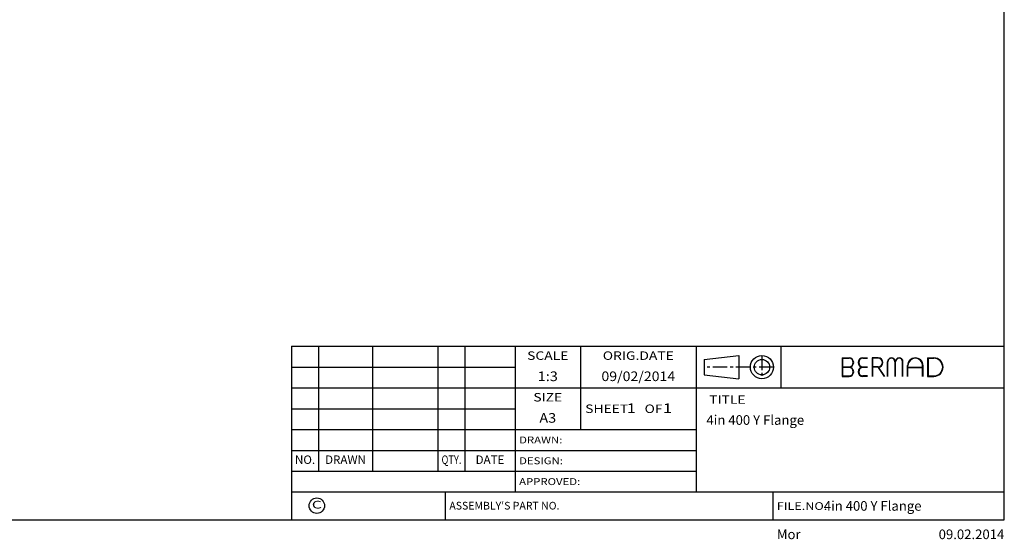
# Model space of a CAD drawing. Units: millimetres. Extents: x -9 to 1161, y -19 to 812.
# Drawn here: x 395 to 1161, y -19 to 385 of the extents above; entities that cross this region are included whole.
import ezdxf
from ezdxf.enums import TextEntityAlignment as Align

# ---------------------------------------------------------------- set-up
doc = ezdxf.new("R2010")
doc.units = ezdxf.units.MM
doc.header["$LTSCALE"] = 3
doc.linetypes.add('CENTER', pattern=[2, 1.25, -0.25, 0.25, -0.25])
for name, color, linetype in [('100', 7, 'CONTINUOUS'), ('71', 4, 'CONTINUOUS'), ('73', 3, 'CONTINUOUS')]:
    doc.layers.add(name, color=color, linetype=linetype)
doc.styles.get("Standard").update_dxf_attribs({"font": 'ISOCP.SHX', "width": 1.2})

# ---------------------------------------------------------------- blocks, each defined once
blk = doc.blocks.new('A3')
at = {"layer": '100', "color": 2}
blk.add_lwpolyline([(390, 272), (0, 272), (0, 0), (390, 0)], close=True, dxfattribs=at)
blk = doc.blocks.new('E-COT')
at = {"layer": '100', "color": 2, "linetype": 'Continuous'}
for p, q in [((-185, 45), (-185, 0)), ((-185, 45), (0, 45)), ((-127, 45), (-127, 7.2)), ((-110, 45), (-110, 23.4)), ((-80, 45), (-80, 7.2)), ((-58, 45), (-58, 34.2)), ((-42.09995, 42.000025), (-42.09995, 37.199975)), ((-42.09995, 42.000025), (-40.29995, 42.000025)), ((-42.09995, 41.900055), (-40.29995, 41.900055)), ((-42.00005, 42.000025), (-42.00005, 37.199975)), ((-36.69995, 42.000025), (-35.50005, 42.000025)), ((-36.69995, 41.900055), (-35.50005, 41.900055)), ((-34.30005, 42.000025), (-34.30005, 37.199975)), ((-32.69995, 42.000025), (-34.30005, 42.000025)), ((-32.69995, 41.900055), (-34.30005, 41.900055)), ((-34.19995, 42.000025), (-34.19995, 37.199975)), ((-30.30005, 37.199975), (-30.30005, 41.000025)), ((-30.19995, 37.199975), (-30.19995, 41.000025)), ((-28.30005, 37.199975), (-28.30005, 41.000025)), ((-28.19995, 37.199975), (-28.19995, 41.000025)), ((-26.40005, 37.199975), (-26.40005, 41.000025)), ((-26.30005, 37.199975), (-26.30005, 41.000025)), ((-19.90005, 42.000025), (-19.90005, 37.199975)), ((-19.90005, 42.000025), (-18.30005, 42.000025)), ((-19.90005, 41.900055), (-18.30005, 41.900055)), ((-19.80005, 42.000025), (-19.80005, 37.199975)), ((-42.09995, 39.699975), (-40.29995, 39.699975)), ((-42.09995, 39.600005), (-40.29995, 39.600005)), ((-36.69995, 39.699975), (-35.50005, 39.699975)), ((-36.69995, 39.600005), (-35.50005, 39.600005)), ((-32.69995, 39.699975), (-34.30005, 39.699975)), ((-32.69995, 39.600005), (-34.30005, 39.600005)), ((-32.78325, 39.544585), (-31.18325, 37.144565)), ((-32.69995, 39.600005), (-31.10015, 37.199975)), ((-25.10015, 37.199975), (-25.10015, 40.000025)), ((-25.10015, 39.600005), (-21.10015, 39.600005)), ((-25.10015, 39.500025), (-21.10015, 39.500025)), ((-25.00005, 37.199975), (-25.00005, 40.000025)), ((-21.20005, 37.199975), (-21.20005, 40.000025)), ((-21.10015, 37.199975), (-21.10015, 40.000025)), ((-42.09995, 37.299955), (-40.29995, 37.299955)), ((-42.09995, 37.199975), (-40.29995, 37.199975)), ((-35.50005, 37.299955), (-36.69995, 37.299955)), ((-35.50005, 37.199975), (-36.69995, 37.199975)), ((-19.90005, 37.299955), (-18.30005, 37.299955)), ((-19.90005, 37.199975), (-18.30005, 37.199975)), ((-127, 34.2), (0, 34.2)), ((-127, 23.4), (-80.1001, 23.4)), ((-185, 7.2), (0, 7.2)), ((-145.10022, 7.2), (-145.10022, 0.1)), ((-60.1001, 7.2), (-60.1001, 0)), ((-185, 0), (0, 0))]:
    blk.add_line(p, q, dxfattribs=at)
at = {"layer": '100', "color": 7, "linetype": 'Continuous'}
for p, q in [((-178, 45), (-178, 12.6)), ((-164, 45), (-164, 12.6)), ((-147, 45), (-147, 12.6)), ((-140, 45), (-140, 12.6)), ((-77.919725, 41.6), (-68.919725, 42.6)), ((-77.919725, 41.6), (-77.919725, 37.6)), ((-68.919725, 42.6), (-68.919725, 36.6)), ((-185, 39.6), (-127, 39.6)), ((-77.919725, 37.6), (-68.919725, 36.6)), ((-185, 34.2), (-127, 34.2)), ((-185, 28.8), (-127, 28.8)), ((-185, 23.4), (-127, 23.4)), ((-185, 18), (-80.1001, 18)), ((-185, 12.6), (-80.1001, 12.6))]:
    blk.add_line(p, q, dxfattribs=at)
at = {"layer": '100', "color": 7, "linetype": 'CENTER'}
for p, q in [((-62.919775, 42.6), (-62.919775, 36.6)), ((-59.919775, 39.6), (-77.919725, 39.6))]:
    blk.add_line(p, q, dxfattribs=at)
at = {"layer": '100', "color": 7, "linetype": 'Continuous'}
for centre, radius in [((-62.919775, 39.6), 3), ((-62.919775, 39.6), 2), ((-178.437971, 3.65), 2.000005)]:
    blk.add_circle(centre, radius, dxfattribs=at)
at = {"layer": '100', "color": 2, "linetype": 'Continuous'}
for centre, radius, start, end in [((-40.29995, 40.799955), 1.2, 270, 90), ((-40.29995, 40.799955), 1.1, 270, 90), ((-36.69995, 40.799955), 1.2, 90, 270), ((-36.69995, 40.799955), 1.1, 90, 270), ((-32.69995, 40.799955), 1.2, 270, 90), ((-32.69995, 40.799955), 1.1, 270, 90), ((-29.30005, 41.000025), 1, 0, 180), ((-29.30005, 41.000025), 0.9, 0, 180), ((-27.30005, 41.000025), 1, 0, 180), ((-27.30005, 41.000025), 0.9, 0, 180), ((-23.10015, 40.000025), 2, 0, 180), ((-23.10015, 40.000025), 1.9, 0, 180), ((-18.30005, 39.600005), 2.4, 270, 90), ((-18.30005, 39.600005), 2.3, 270, 90), ((-40.29995, 38.399935), 1.199995, 270, 90), ((-40.29995, 38.399935), 1.099995, 270, 90), ((-36.69995, 38.399935), 1.199995, 90, 270), ((-36.69995, 38.399935), 1.099995, 90, 270)]:
    blk.add_arc(centre, radius, start, end, dxfattribs=at)
at = {"layer": '100', "color": 7}
for s, width, p in [('SCALE', 1.2, (-118.5, 42.3)), ('ORIG.DATE', 1.2, (-95, 42.3)), ('SIZE', 1.2, (-118.5, 31.5)), ('QTY.', 0.8, (-143.5, 15.3))]:
    blk.add_text(s, height=2.2, dxfattribs=dict(at, width=width)).set_placement(p, align=Align.MIDDLE)
at = {"layer": '100', "color": 7, "width": 1.2}
for s, height, p in [('TITLE', 2.2, (-76.598853, 31.188398)), ('SHEET', 2.2, (-108.78858, 28.8)), ('OF', 2.2, (-93.372239, 28.8)), ('DRAWN:', 1.8, (-125.935335, 20.7)), ('DESIGN:', 1.8, (-125.935335, 15.3)), ('APPROVED:', 1.8, (-125.935335, 9.9)), ('FILE.NO.', 2, (-59.041221, 3.55))]:
    blk.add_text(s, height=height, dxfattribs=at).set_placement(p, align=Align.MIDDLE_LEFT)
at = {"layer": '100', "color": 7, "linetype": 'Continuous'}
blk.add_text('NO.', height=2.2, dxfattribs=at).set_placement((-181.5, 15.3), align=Align.MIDDLE)
at = {"layer": '100', "color": 7}
for s, p in [('DRAWN', (-171, 15.3)), ('DATE', (-133.5, 15.3))]:
    blk.add_text(s, height=2.2, dxfattribs=at).set_placement(p, align=Align.MIDDLE)
at = {"layer": '100', "color": 7, "linetype": 'Continuous', "width": 1.5}
blk.add_text('C', height=2, dxfattribs=at).set_placement((-178.437971, 3.65), align=Align.MIDDLE)
at = {"layer": '100', "color": 7, "linetype": 'Continuous'}
blk.add_text("ASSEMBLY'S PART NO.", height=2, dxfattribs=at).set_placement((-144.041341, 3.65), align=Align.MIDDLE_LEFT)
at = {"layer": '100', "color": 4, "width": 1.1}
for tag, p in [('GEN-TITLE-SCA{12.7}', (-118.5, 36.9)), ('GEN-TITLE-SIZ{22.6}', (-118.5, 26.1))]:
    blk.add_attdef(tag, text='', height=2.5, dxfattribs=at).set_placement(p, align=Align.MIDDLE)
at = {"layer": '100', "color": 7, "width": 1.1}
blk.add_attdef('GEN-TITLE-DAT{7.1}', text='', height=2.5, dxfattribs=at).set_placement((-95, 36.9), align=Align.MIDDLE)
at = {"layer": '100', "color": 4}
for tag, p in [('TITLE1', (-77.314898, 24.628965)), ('TITLE2', (-77.314898, 19.728894)), ('TITLE3', (-77.314898, 15.099289)), ('TITLE4', (-77.314898, 10.099289))]:
    blk.add_attdef(tag, p, '', height=2.5, dxfattribs=at)
at = {"layer": '100', "color": 4, "width": 1.1}
blk.add_attdef('GEN-TITLE-NAME', text='', height=2, dxfattribs=at).set_placement((-108.949619, 20.7), align=Align.MIDDLE_LEFT)
at = {"layer": '100', "color": 4}
blk.add_attdef('ASSEMBLYPARTNO', text='', height=2.5, dxfattribs=at).set_placement((-90.094019, 3.588651), align=Align.MIDDLE_CENTER)
blk.add_attdef('FILENAME', text='', height=2.5, dxfattribs=at).set_placement((-46.847307, 3.588651), align=Align.MIDDLE_LEFT)
at = {"layer": '100'}
blk.add_attdef('LASTSAVEBY', (-59.041221, -5.030186), '', height=2.5, dxfattribs=at)
blk.add_attdef('SAVEDATE', text='', height=2.5, dxfattribs=at).set_placement((0, -5.030186), align=Align.RIGHT)
at = {"layer": '71', "color": 4}
for tag, p in [('5-REVNO_71', (-181.5, 42.3)), ('5-REVDRAW_71', (-171, 42.05493)), ('5-REVAPPR_71', (-155.5, 42.3)), ('5-REVQTY_71', (-143.5, 42.3)), ('5-REVDATE_71', (-133.5, 42.3)), ('4-REVNO_71', (-181.5, 36.9)), ('4_REVDRAW_71', (-171, 36.9)), ('4_REVAPPR_71', (-155.5, 36.9)), ('4-REVQTY_71', (-143.5, 36.9)), ('4-REVDATE_71', (-133.5, 36.9)), ('3-REVNO_71', (-181.5, 31.5)), ('REVDRAW-3_71', (-171, 31.5)), ('REVAPPR-3_71', (-155.5, 31.5)), ('3-REVQTY_71', (-143.5, 31.5)), ('3-REVDATE_71', (-133.5, 31.5)), ('2_REVNO_71', (-181.5, 26.1)), ('REVDRAW-2_71', (-171, 26.1)), ('REVAPPR-2_71', (-155.5, 26.1)), ('2-REVQTY_71', (-143.5, 26.1)), ('2-REVDATE_71', (-133.5, 26.1)), ('1_REVNO_71', (-181.5, 20.7)), ('REVDRAW-1_71', (-171, 20.7)), ('REVAPPR-1_71', (-155.5, 20.7)), ('REVQTY-1_71', (-143.5, 20.7)), ('1-REVDATE_71', (-133.5, 20.7))]:
    blk.add_attdef(tag, text='', height=2.5, dxfattribs=at).set_placement(p, align=Align.MIDDLE)
at = {"layer": '71', "color": 4, "width": 1.1}
blk.add_attdef('ORIGDATE71', text='', height=2.5, dxfattribs=at).set_placement((-95, 36.9), align=Align.MIDDLE)
at = {"layer": '71', "color": 4}
for tag, p, height in [('TITLEMIS_71', (-10.014921, 31.063042), 2.5), ('SUBTITLE1_71', (-35.642373, 11.61159), 2)]:
    blk.add_attdef(tag, p, '', height=height, dxfattribs=at)
for tag, height, width, p in [('SH_71', 2.5, 1.25, (-97.999673, 28.932201)), ('OF71', 2.5, 1.25, (-88.618254, 28.932201)), ('DESIGN_71', 2, 1.1, (-109.019404, 15.3))]:
    blk.add_attdef(tag, text='', height=height, dxfattribs=dict(at, width=width)).set_placement(p, align=Align.MIDDLE_LEFT)
at = {"layer": '71', "color": 4, "flags": 4}
blk.add_attdef('SUBTITLE2_71', (-35.642373, 8.289162), '', height=2, dxfattribs=at)
at = {"layer": '73', "color": 3}
for tag, p in [('5-REVNO_73', (-181.5, 42.3)), ('5-REVDRAW_73', (-171, 42.05493)), ('5-REVAPPR_73', (-155.5, 42.3)), ('5-REVQTY_73', (-143.5, 42.3)), ('5-REVDATE_73', (-133.5, 42.3)), ('4-REVNO_73', (-181.5, 36.9)), ('4-REVDRAW_73', (-171, 36.9)), ('4-REVAPPR_73', (-155.5, 36.9)), ('4-REVQTY_73', (-143.5, 36.9)), ('4-REVDATE_73', (-133.5, 36.9)), ('3-REVNO_73', (-181.5, 31.5)), ('3-REVDRAW_73', (-171, 31.5)), ('3-REVAPPR_73', (-155.5, 31.5)), ('3-REVQTY_73', (-143.5, 31.5)), ('3-REVDATE_73', (-133.5, 31.5)), ('2-REVNO_73', (-181.5, 26.1)), ('REVDRAW-2_73', (-171, 26.1)), ('REVAPPR-2_73', (-155.5, 26.1)), ('2-REVQTY_73', (-143.5, 26.1)), ('2-REVDATE_73', (-133.5, 26.1)), ('1-REVNO_73', (-181.5, 20.7)), ('1-REVDRAW_73', (-171, 20.7)), ('1-REVAPPR_73', (-155.5, 20.7)), ('1-REVQTY_73', (-143, 20.7)), ('1-REVDATE_73', (-133.5, 20.7))]:
    blk.add_attdef(tag, text='', height=2.5, dxfattribs=at).set_placement(p, align=Align.MIDDLE)
at = {"layer": '73', "color": 3, "width": 1.1}
blk.add_attdef('ORIGDATE73', text='', height=2.5, dxfattribs=at).set_placement((-95, 36.9), align=Align.MIDDLE)
at = {"layer": '73'}
blk.add_attdef('TITLEMIS_73', (-10.014921, 31.063042), '', height=2.5, dxfattribs=at)
at = {"layer": '73', "color": 3}
for tag, height, width, p in [('SH_73', 2.5, 1.25, (-97.999673, 28.932201)), ('OF73', 2.5, 1.25, (-88.618254, 28.932201)), ('DESIGN_73', 2, 1.1, (-109.019404, 15.3))]:
    blk.add_attdef(tag, text='', height=height, dxfattribs=dict(at, width=width)).set_placement(p, align=Align.MIDDLE_LEFT)
blk.add_attdef('SUBTITLE1_73', (-35.642373, 11.61159), '', height=2, dxfattribs=at)
at = {"layer": '73', "color": 3, "flags": 4}
blk.add_attdef('SUBTITLE2_73', (-35.642373, 8.289162), '', height=2, dxfattribs=at)

msp = doc.modelspace()

# ---------------------------------------------------------------- block references
at = {"layer": '100', "lineweight": 0, "xscale": 3, "yscale": 3, "zscale": 3}
msp.add_blockref('A3', (-8.554, -4.139), dxfattribs=at)
at = {"layer": '100', "lineweight": 0}
ref = msp.add_blockref('E-COT', (1161.446, -4.139), dxfattribs=dict(at, xscale=3, yscale=3, zscale=3))
ref.add_attrib('FILENAME', '4in 400 Y Flange', dxfattribs={"color": 4, "height": 7.5}).set_placement((1020.904, 6.627), align=Align.MIDDLE_LEFT)
ref.add_attrib('GEN-TITLE-DAT{7.1}', '09/02/2014', dxfattribs={"color": 7, "height": 7.5, "width": 1.07506}).set_placement((876.446, 106.561), align=Align.MIDDLE)
ref.add_attrib('GEN-TITLE-SCA{12.7}', '1:3', dxfattribs={"color": 4, "height": 7.5, "width": 1.1}).set_placement((805.946, 106.561), align=Align.MIDDLE)
ref.add_attrib('GEN-TITLE-SIZ{22.6}', 'A3', dxfattribs={"color": 4, "height": 7.5, "width": 1.1}).set_placement((805.946, 74.161), align=Align.MIDDLE)
ref.add_attrib('SH_71', '1', dxfattribs={"layer": '71', "color": 4, "height": 7.5, "width": 1.25}).set_placement((867.447, 82.657), align=Align.MIDDLE_LEFT)
ref.add_attrib('OF71', '1', dxfattribs={"layer": '71', "color": 4, "height": 7.5, "width": 1.25}).set_placement((895.591, 82.657), align=Align.MIDDLE_LEFT)
ref.add_attrib('TITLE1', '4in 400 Y Flange', (929.501, 69.748), dxfattribs={"color": 4, "height": 7.5})
ref.add_attrib('LASTSAVEBY', 'Mor', (984.322, -19.23), dxfattribs={"height": 7.5})
ref.add_attrib('SAVEDATE', '09.02.2014', dxfattribs={"height": 7.5}).set_placement((1161.446, -19.23), align=Align.RIGHT)

doc.saveas('drawing.dxf')
